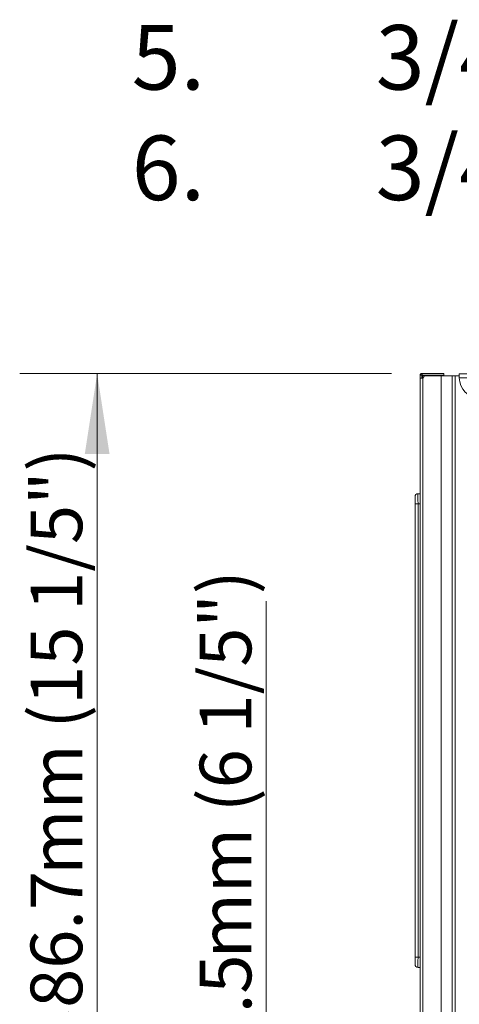
# Model space of a CAD drawing. Units: millimetres. Extents: x 7 to 289, y 17 to 189.
# Drawn here: x 106 to 124, y 59 to 99 of the extents above; entities that cross this region are included whole.
import ezdxf

# ---------------------------------------------------------------- set-up
doc = ezdxf.new("R2010")
doc.units = ezdxf.units.MM
doc.styles.add('SLDTEXTSTYLE0', font='TXT', dxfattribs={"width": 0.7})
doc.styles.add('SLDTEXTSTYLE1', font='TXT', dxfattribs={"width": 0.605})
doc.dimstyles.new('SLDDIMSTYLE1', dxfattribs={"dimtxt": 2.054655, "dimasz": 3.302, "dimexe": 0, "dimexo": 0.0625, "dimgap": 0.513664, "dimtad": 2, "dimdec": 1, "dimlfac": 12, "dimrnd": 1e-09, "dimzin": 12, "dimdsep": 46, "dimtxsty": 'SLDTEXTSTYLE1', "dimsah": 1, "dimcen": 0.09, "dimadec": 0, "dimazin": 3, "dimtfac": 1, "dimtdec": 1, "dimtofl": 0, "dimtmove": 0, "dimatfit": 3, "dimfxl": 1, "dimfrac": 2, "dimtolj": 1, "dimtzin": 12, "dimarcsym": 0})

# ---------------------------------------------------------------- blocks, each defined once
blk = doc.blocks.new('SW_NOTE_0')
at = {"color": 0, "linetype": 'Continuous', "lineweight": 0, "attachment_point": 1, "style": 'SLDTEXTSTYLE0'}
for s, insert, char_height in [('5.', (0, -19.228), 2.6458), ('3/4" GAS-WATER OUTLET, WATER COOLED UNIT ONLY;', (10, -19.228), 2.64583), ('6.', (0, -23.756), 2.6458), ('3/4" GAS-WATER INLE , WATER COOLED UNIT ONLY.', (10, -23.756), 2.64583)]:
    blk.add_mtext(s, dxfattribs=dict(at, insert=insert, char_height=char_height))
blk = doc.blocks.new('_D_3')
at = {"color": 7, "linetype": 'Continuous', "lineweight": 0}
for p, q in [((115.687, 52.724), (115.687, 75.626)), ((123.83, 52.724), (112.512, 52.724)), ((115.687, 52.724), (115.687, 39.599)), ((123.83, 39.599), (112.512, 39.599))]:
    blk.add_line(p, q, dxfattribs=at)
for points in [[(115.687, 52.724), (115.179, 49.422), (116.195, 49.422)], [(115.687, 39.599), (116.195, 42.901), (115.179, 42.901)]]:
    blk.add_solid(points, dxfattribs=at)
at = {"color": 7, "linetype": 'Continuous', "lineweight": 0, "attachment_point": 1, "rotation": 90, "style": 'SLDTEXTSTYLE1'}
for s, insert, char_height in [('mm (6 1/5")', (112.959, 60.981), 2.11667), ('157.5', (112.959, 53.926), 2.1167)]:
    blk.add_mtext(s, dxfattribs=dict(at, insert=insert, char_height=char_height))
blk = doc.blocks.new('_D_4')
at = {"color": 7, "linetype": 'Continuous', "lineweight": 0}
for p, q in [((120.814, 84.95), (105.582, 84.95)), ((108.757, 52.724), (108.757, 84.95)), ((123.83, 52.724), (105.582, 52.724))]:
    blk.add_line(p, q, dxfattribs=at)
for points in [[(108.757, 84.95), (108.249, 81.648), (109.265, 81.648)], [(108.757, 52.724), (109.265, 56.026), (108.249, 56.026)]]:
    blk.add_solid(points, dxfattribs=at)
at = {"color": 7, "linetype": 'Continuous', "lineweight": 0, "attachment_point": 1, "rotation": 90, "style": 'SLDTEXTSTYLE1'}
for s, insert, char_height in [('mm (15 1/5")', (106.028, 64.406), 2.11667), ('386.7', (106.028, 57.351), 2.1167)]:
    blk.add_mtext(s, dxfattribs=dict(at, insert=insert, char_height=char_height))

msp = doc.modelspace()

# ---------------------------------------------------------------- linework, layer by layer
at = {"color": 7, "linetype": 'Continuous', "lineweight": 15}
for p, q in [((121.9931, 84.8828), (122.0598, 84.8828)), ((121.9931, 84.8828), (121.9931, 84.7539)), ((121.9931, 37.7116), (121.9931, 84.7539)), ((122.0598, 84.8828), (122.0606, 84.8836)), ((122.0598, 84.8828), (122.0598, 84.7539)), ((122.0598, 84.8578), (122.0606, 84.8578)), ((122.0606, 84.9503), (122.0606, 84.8836)), ((122.0839, 84.9503), (122.0606, 84.9503)), ((122.0839, 84.8836), (122.0606, 84.8836)), ((122.1138, 84.8578), (122.0606, 84.8578)), ((122.0606, 84.7566), (122.0606, 84.7566)), ((122.0612, 84.758), (122.1083, 84.758)), ((122.0839, 84.9503), (122.0839, 84.8836)), ((122.9686, 84.9503), (122.0839, 84.9503)), ((122.9686, 84.8836), (122.0839, 84.8836)), ((122.1083, 37.7076), (122.1083, 84.758)), ((122.161, 84.8578), (122.1138, 84.8578)), ((122.161, 84.8578), (122.8533, 84.8578)), ((122.6417, 84.8605), (122.6417, 84.8578)), ((123.0584, 84.8605), (122.6417, 84.8605)), ((122.8533, 84.8578), (122.8533, 37.6078)), ((123.3067, 84.8578), (122.8533, 84.8578)), ((122.9686, 84.9503), (122.9686, 84.8836)), ((123.4751, 84.8605), (123.0584, 84.8605)), ((123.3067, 37.7744), (123.3067, 84.8578)), ((123.3076, 84.8578), (123.3067, 84.8578)), ((123.3076, 37.7744), (123.3076, 84.8578)), ((123.4334, 84.8578), (123.3076, 84.8578)), ((123.6001, 84.8578), (123.4334, 84.8578)), ((123.4751, 84.8605), (123.4751, 84.8578)), ((123.6001, 84.8605), (123.4751, 84.8605)), ((123.6001, 84.7772), (123.6001, 84.9439)), ((123.6001, 84.9439), (129.8502, 84.9439)), ((121.7848, 79.6072), (121.7848, 79.8988)), ((121.9076, 80.0238), (121.9931, 80.0253)), ((121.7848, 61.0267), (121.7848, 79.6072)), ((121.9076, 79.6072), (121.7848, 79.6072)), ((121.9931, 79.6087), (121.9076, 79.6072)), ((121.9076, 79.6072), (121.9076, 61.0267)), ((121.7848, 60.7351), (121.7848, 61.0267)), ((121.9076, 61.0267), (121.7848, 61.0267)), ((121.9076, 61.0267), (121.9931, 61.0252)), ((121.9931, 60.6086), (121.9076, 60.6101))]:
    msp.add_line(p, q, dxfattribs=at)
at = {"color": 8, "linetype": 'Continuous', "lineweight": 15}
for p, q in [((122.0606, 84.8578), (122.0606, 84.7566)), ((123.0584, 84.8605), (123.0584, 84.8578)), ((123.4334, 57.4256), (123.4334, 84.8578)), ((129.8502, 84.7772), (123.6001, 84.7772))]:
    msp.add_line(p, q, dxfattribs=at)
at = {"color": 7, "linetype": 'Continuous', "lineweight": 15, "flags": 128}
msp.add_lwpolyline([(122.6204, 84.8578), (122.6253, 84.8589), (122.6417, 84.8605)], dxfattribs=at)
at = {"color": 7, "linetype": 'Continuous', "lineweight": 15}
for centre, radius, start, end in [((122.0083, 84.8496), 0.1058, 299.97983, 4.43587), ((122.0555, 84.8496), 0.1058, 299.97983, 4.43587), ((124.4334, 84.7772), 0.8333, 180, 270), ((121.9098, 79.8988), 0.125, 91, 180), ((121.9098, 60.7351), 0.125, 180, 269)]:
    msp.add_arc(centre, radius, start, end, dxfattribs=at)
for centre, major_axis, start_param, end_param in [((121.9098, 79.6071), (-0.0022, 0.4167), 0.000064, 1.5705557), ((121.9098, 61.0268), (0.0022, 0.4167), 1.571037, 3.1415287)]:
    msp.add_ellipse(centre, major_axis=major_axis, ratio=0.0052341, start_param=start_param, end_param=end_param, dxfattribs=at)
for points in [[(121.9931, 84.8828), (121.9941, 84.8916), (121.9962, 84.9093), (122.0118, 84.9316), (122.0341, 84.9472), (122.0518, 84.9493), (122.0606, 84.9503)], [(122.1083, 84.758), (122.1033, 84.7578), (122.0931, 84.7575), (122.0739, 84.757), (122.0539, 84.7565), (122.0344, 84.756), (122.0171, 84.7555), (122.0037, 84.755), (121.9948, 84.7544), (121.9937, 84.7541), (121.9931, 84.7539)]]:
    msp.add_open_spline(points, degree=3, dxfattribs=at)

# ---------------------------------------------------------------- block references
at = {"color": 7, "linetype": 'Continuous', "lineweight": 0}
msp.add_blockref('SW_NOTE_0', (110.1744, 118.4594), dxfattribs=at)

# ---------------------------------------------------------------- dimensions: what is measured, and where the dimension line sits
for base, p2, text, picture, middle in [((108.7566, 84.9503), (122.0839, 84.9503), '<>mm (15 1/5")', '_D_4', (108.7566, 68.9843)), ((115.6875, 39.5986), (125.0997, 39.5986), '<>mm (6 1/5")', '_D_3', (115.6875, 64.7758))]:
    dim = msp.add_linear_dim(base=base, p1=(125.0997, 52.7236), p2=p2, angle=90, text=text, dimstyle='SLDDIMSTYLE1', dxfattribs=at)
    dim.commit()
    dim.dimension.update_dxf_attribs({"geometry": picture, "text_midpoint": middle, "dimtype": 160})

doc.saveas('drawing.dxf')
